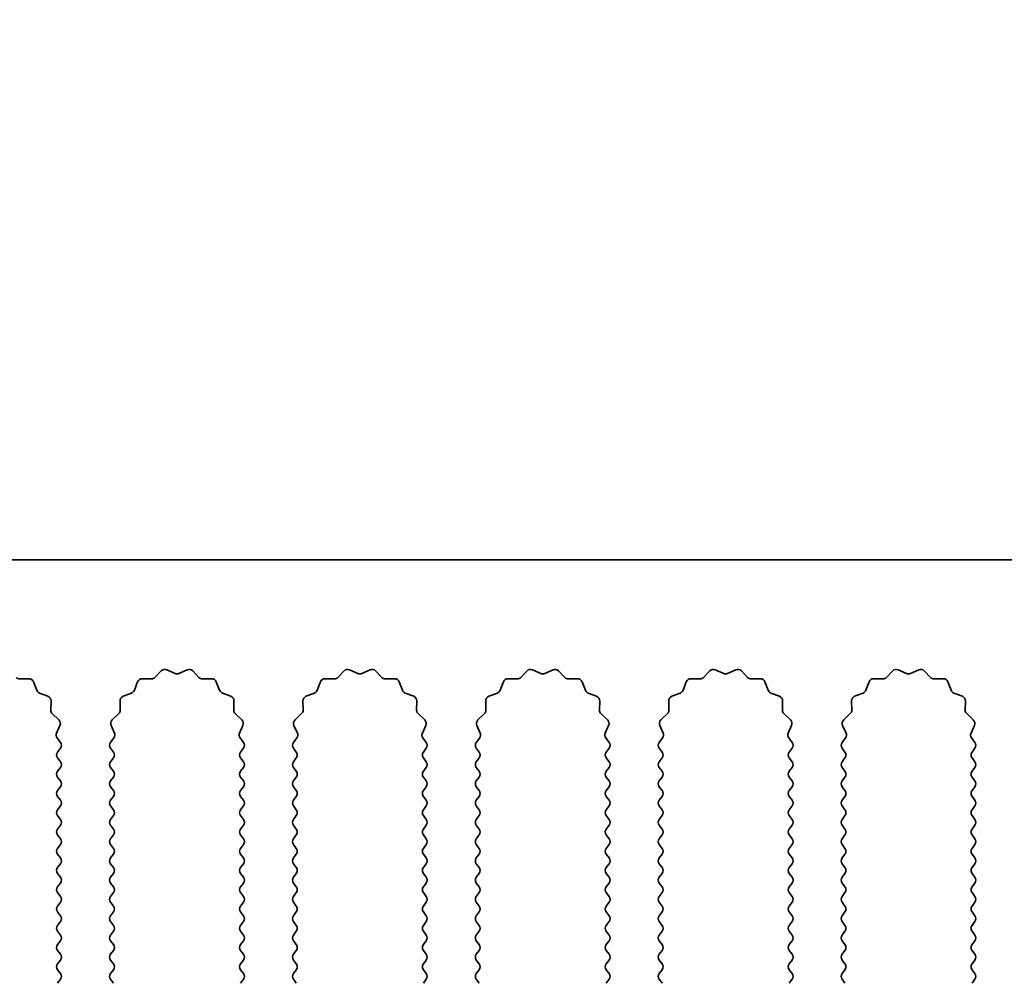
# Model space of a CAD drawing. Units: millimetres. Extents: x 0 to 9815, y 0 to 1686.
# Drawn here: x 4876 to 4917, y 990 to 1030 of the extents above; entities that cross this region are included whole.
import ezdxf

# ---------------------------------------------------------------- set-up
doc = ezdxf.new("R2010")
doc.units = ezdxf.units.MM
doc.header["$LTSCALE"] = 5
doc.layers.get('Defpoints').update_dxf_attribs({"lineweight": 25})
doc.layers.add('Dimension (ISO)', color=7, linetype='Continuous', lineweight=18)
doc.layers.add('Visible (ISO)', color=7, linetype='Continuous', lineweight=35)
doc.styles.add('Note Text (TK)', font='txt')
doc.dimstyles.new('Default - Method 1b (TK)', dxfattribs={"dimscale": 5, "dimtxt": 2.5, "dimasz": 2.5, "dimexe": 1, "dimexo": 1.5, "dimgap": 1, "dimtad": 1, "dimtoh": 1, "dimrnd": 1e-08, "dimdsep": 46, "dimtxsty": 'Note Text (TK)', "dimcen": 0.09, "dimdle": 5, "dimclrd": 100, "dimclre": 100, "dimclrt": 7, "dimadec": 1, "dimazin": 1, "dimtfac": 1, "dimtmove": 0, "dimatfit": 3, "dimfxl": 0, "dimtolj": 1, "dimlwd": -1, "dimlwe": -1, "dimarcsym": 0})

# ---------------------------------------------------------------- blocks, each defined once
blk = doc.blocks.new('_DotSmall')
at = {"color": 0, "linetype": 'ByBlock', "const_width": 0.5}
blk.add_lwpolyline([(-0.0625, 0, 1), (0.0625, 0, 1)], format="xyb", close=True, dxfattribs=at)
blk = doc.blocks.new('*D99')
at = {"layer": 'Defpoints', "color": 0, "transparency": 16777216}
for p in [(4969.36, 1055.369), (4690.36, 1007.369), (4969.36, 1007.369)]:
    blk.add_point(p, dxfattribs=at)
at = {"layer": 'Dimension (ISO)', "color": 100, "transparency": 16777216}
for p, q in [((4690.36, 1013.369), (4690.36, 1059.369)), ((4969.36, 1013.369), (4969.36, 1059.369)), ((4690.36, 1055.369), (4969.36, 1055.369))]:
    blk.add_line(p, q, dxfattribs=at)
at = {"layer": 'Dimension (ISO)', "color": 100, "transparency": 16777216, "xscale": 10, "yscale": 10, "zscale": 10, "rotation": 180}
blk.add_blockref('_DotSmall', (4690.36, 1055.369), dxfattribs=at)
at = {"layer": 'Dimension (ISO)', "color": 100, "transparency": 16777216, "xscale": 10, "yscale": 10, "zscale": 10}
blk.add_blockref('_DotSmall', (4969.36, 1055.369), dxfattribs=at)
at = {"layer": 'Dimension (ISO)', "color": 7, "transparency": 16777216, "insert": (4819.758, 1064.369), "char_height": 10, "attachment_point": 4, "style": 'Note Text (TK)'}
blk.add_mtext('\\A1;279', dxfattribs=at)

msp = doc.modelspace()

# ---------------------------------------------------------------- linework, layer by layer
at = {"layer": 'Visible (ISO)'}
for p, q in [((4969.3602, 1007.369), (4690.3602, 1007.369)), ((4881.9953, 1002.4887), (4882.2572, 1002.7628)), ((4882.4825, 1002.8076), (4882.8295, 1002.6546)), ((4882.9909, 1002.6546), (4883.3378, 1002.8076)), ((4883.5631, 1002.7628), (4883.8251, 1002.4887)), ((4889.5953, 1002.4887), (4889.8572, 1002.7628)), ((4890.0825, 1002.8076), (4890.4295, 1002.6546)), ((4890.5909, 1002.6546), (4890.9378, 1002.8076)), ((4891.1631, 1002.7628), (4891.4251, 1002.4887)), ((4897.1953, 1002.4887), (4897.4572, 1002.7628)), ((4897.6825, 1002.8076), (4898.0295, 1002.6546)), ((4898.1909, 1002.6546), (4898.5378, 1002.8076)), ((4898.7631, 1002.7628), (4899.0251, 1002.4887)), ((4904.7953, 1002.4887), (4905.0572, 1002.7628)), ((4905.2825, 1002.8076), (4905.6295, 1002.6546)), ((4905.7909, 1002.6546), (4906.1378, 1002.8076)), ((4906.3631, 1002.7628), (4906.6251, 1002.4887)), ((4912.3953, 1002.4887), (4912.6572, 1002.7628)), ((4912.8825, 1002.8076), (4913.2295, 1002.6546)), ((4913.3909, 1002.6546), (4913.7378, 1002.8076)), ((4913.9631, 1002.7628), (4914.2251, 1002.4887)), ((4876.3742, 1002.4269), (4876.7533, 1002.4355)), ((4876.9443, 1002.3079), (4877.0814, 1001.9544)), ((4881.139, 1001.9544), (4881.2761, 1002.3079)), ((4881.4671, 1002.4355), (4881.8461, 1002.4269)), ((4883.9742, 1002.4269), (4884.3533, 1002.4355)), ((4884.5443, 1002.3079), (4884.6814, 1001.9544)), ((4888.739, 1001.9544), (4888.8761, 1002.3079)), ((4889.0671, 1002.4355), (4889.4461, 1002.4269)), ((4891.5742, 1002.4269), (4891.9533, 1002.4355)), ((4892.1443, 1002.3079), (4892.2814, 1001.9544)), ((4896.339, 1001.9544), (4896.4761, 1002.3079)), ((4896.6671, 1002.4355), (4897.0461, 1002.4269)), ((4899.1742, 1002.4269), (4899.5533, 1002.4355)), ((4899.7443, 1002.3079), (4899.8814, 1001.9544)), ((4903.939, 1001.9544), (4904.0761, 1002.3079)), ((4904.2671, 1002.4355), (4904.6461, 1002.4269)), ((4906.7742, 1002.4269), (4907.1533, 1002.4355)), ((4907.3443, 1002.3079), (4907.4814, 1001.9544)), ((4911.539, 1001.9544), (4911.6761, 1002.3079)), ((4911.8671, 1002.4355), (4912.2461, 1002.4269)), ((4914.3742, 1002.4269), (4914.7533, 1002.4355)), ((4914.9443, 1002.3079), (4915.0814, 1001.9544)), ((4877.1955, 1001.8402), (4877.5491, 1001.7031)), ((4880.6713, 1001.7031), (4881.0248, 1001.8402)), ((4884.7955, 1001.8402), (4885.1491, 1001.7031)), ((4888.2713, 1001.7031), (4888.6248, 1001.8402)), ((4892.3955, 1001.8402), (4892.7491, 1001.7031)), ((4895.8713, 1001.7031), (4896.2248, 1001.8402)), ((4899.9955, 1001.8402), (4900.3491, 1001.7031)), ((4903.4713, 1001.7031), (4903.8248, 1001.8402)), ((4907.5955, 1001.8402), (4907.9491, 1001.7031)), ((4911.0713, 1001.7031), (4911.4248, 1001.8402)), ((4915.1955, 1001.8402), (4915.5491, 1001.7031)), ((4877.6767, 1001.5121), (4877.6681, 1001.1331)), ((4880.5523, 1001.1331), (4880.5437, 1001.5121)), ((4885.2767, 1001.5121), (4885.2681, 1001.1331)), ((4888.1523, 1001.1331), (4888.1437, 1001.5121)), ((4892.8767, 1001.5121), (4892.8681, 1001.1331)), ((4895.7523, 1001.1331), (4895.7437, 1001.5121)), ((4900.4767, 1001.5121), (4900.4681, 1001.1331)), ((4903.3523, 1001.1331), (4903.3437, 1001.5121)), ((4908.0767, 1001.5121), (4908.0681, 1001.1331)), ((4910.9523, 1001.1331), (4910.9437, 1001.5121)), ((4915.6767, 1001.5121), (4915.6681, 1001.1331)), ((4877.7298, 1000.9839), (4878.004, 1000.722)), ((4880.2164, 1000.722), (4880.4905, 1000.9839)), ((4885.3298, 1000.9839), (4885.604, 1000.722)), ((4887.8164, 1000.722), (4888.0905, 1000.9839)), ((4892.9298, 1000.9839), (4893.204, 1000.722)), ((4895.4164, 1000.722), (4895.6905, 1000.9839)), ((4900.5298, 1000.9839), (4900.804, 1000.722)), ((4903.0164, 1000.722), (4903.2905, 1000.9839)), ((4908.1298, 1000.9839), (4908.404, 1000.722)), ((4910.6164, 1000.722), (4910.8905, 1000.9839)), ((4915.7298, 1000.9839), (4916.004, 1000.722)), ((4878.0488, 1000.4967), (4877.9074, 1000.1761)), ((4880.3129, 1000.1761), (4880.1716, 1000.4967)), ((4885.6488, 1000.4967), (4885.5074, 1000.1761)), ((4887.9129, 1000.1761), (4887.7716, 1000.4967)), ((4893.2488, 1000.4967), (4893.1074, 1000.1761)), ((4895.5129, 1000.1761), (4895.3716, 1000.4967)), ((4900.8488, 1000.4967), (4900.7074, 1000.1761)), ((4903.1129, 1000.1761), (4902.9716, 1000.4967)), ((4908.4488, 1000.4967), (4908.3074, 1000.1761)), ((4910.7129, 1000.1761), (4910.5716, 1000.4967)), ((4916.0488, 1000.4967), (4915.9074, 1000.1761)), ((4877.9304, 999.9754), (4878.0702, 999.789)), ((4880.1502, 999.789), (4880.29, 999.9754)), ((4885.5304, 999.9754), (4885.6702, 999.789)), ((4887.7502, 999.789), (4887.89, 999.9754)), ((4893.1304, 999.9754), (4893.2702, 999.789)), ((4895.3502, 999.789), (4895.49, 999.9754)), ((4900.7304, 999.9754), (4900.8702, 999.789)), ((4902.9502, 999.789), (4903.09, 999.9754)), ((4908.3304, 999.9754), (4908.4702, 999.789)), ((4910.5502, 999.789), (4910.69, 999.9754)), ((4915.9304, 999.9754), (4916.0702, 999.789)), ((4878.0702, 999.549), (4877.9502, 999.389)), ((4880.2702, 999.389), (4880.1502, 999.549)), ((4885.6702, 999.549), (4885.5502, 999.389)), ((4887.8702, 999.389), (4887.7502, 999.549)), ((4893.2702, 999.549), (4893.1502, 999.389)), ((4895.4702, 999.389), (4895.3502, 999.549)), ((4900.8702, 999.549), (4900.7502, 999.389)), ((4903.0702, 999.389), (4902.9502, 999.549)), ((4908.4702, 999.549), (4908.3502, 999.389)), ((4910.6702, 999.389), (4910.5502, 999.549)), ((4916.0702, 999.549), (4915.9502, 999.389)), ((4877.9502, 999.149), (4878.0702, 998.989)), ((4880.1502, 998.989), (4880.2702, 999.149)), ((4885.5502, 999.149), (4885.6702, 998.989)), ((4887.7502, 998.989), (4887.8702, 999.149)), ((4893.1502, 999.149), (4893.2702, 998.989)), ((4895.3502, 998.989), (4895.4702, 999.149)), ((4900.7502, 999.149), (4900.8702, 998.989)), ((4902.9502, 998.989), (4903.0702, 999.149)), ((4908.3502, 999.149), (4908.4702, 998.989)), ((4910.5502, 998.989), (4910.6702, 999.149)), ((4915.9502, 999.149), (4916.0702, 998.989)), ((4878.0702, 998.749), (4877.9502, 998.589)), ((4880.2702, 998.589), (4880.1502, 998.749)), ((4885.6702, 998.749), (4885.5502, 998.589)), ((4887.8702, 998.589), (4887.7502, 998.749)), ((4893.2702, 998.749), (4893.1502, 998.589)), ((4895.4702, 998.589), (4895.3502, 998.749)), ((4900.8702, 998.749), (4900.7502, 998.589)), ((4903.0702, 998.589), (4902.9502, 998.749)), ((4908.4702, 998.749), (4908.3502, 998.589)), ((4910.6702, 998.589), (4910.5502, 998.749)), ((4916.0702, 998.749), (4915.9502, 998.589)), ((4877.9502, 998.349), (4878.0702, 998.189)), ((4880.1502, 998.189), (4880.2702, 998.349)), ((4885.5502, 998.349), (4885.6702, 998.189)), ((4887.7502, 998.189), (4887.8702, 998.349)), ((4893.1502, 998.349), (4893.2702, 998.189)), ((4895.3502, 998.189), (4895.4702, 998.349)), ((4900.7502, 998.349), (4900.8702, 998.189)), ((4902.9502, 998.189), (4903.0702, 998.349)), ((4908.3502, 998.349), (4908.4702, 998.189)), ((4910.5502, 998.189), (4910.6702, 998.349)), ((4915.9502, 998.349), (4916.0702, 998.189)), ((4878.0702, 997.949), (4877.9502, 997.789)), ((4880.2702, 997.789), (4880.1502, 997.949)), ((4885.6702, 997.949), (4885.5502, 997.789)), ((4887.8702, 997.789), (4887.7502, 997.949)), ((4893.2702, 997.949), (4893.1502, 997.789)), ((4895.4702, 997.789), (4895.3502, 997.949)), ((4900.8702, 997.949), (4900.7502, 997.789)), ((4903.0702, 997.789), (4902.9502, 997.949)), ((4908.4702, 997.949), (4908.3502, 997.789)), ((4910.6702, 997.789), (4910.5502, 997.949)), ((4916.0702, 997.949), (4915.9502, 997.789)), ((4877.9502, 997.549), (4878.0702, 997.389)), ((4880.1502, 997.389), (4880.2702, 997.549)), ((4885.5502, 997.549), (4885.6702, 997.389)), ((4887.7502, 997.389), (4887.8702, 997.549)), ((4893.1502, 997.549), (4893.2702, 997.389)), ((4895.3502, 997.389), (4895.4702, 997.549)), ((4900.7502, 997.549), (4900.8702, 997.389)), ((4902.9502, 997.389), (4903.0702, 997.549)), ((4908.3502, 997.549), (4908.4702, 997.389)), ((4910.5502, 997.389), (4910.6702, 997.549)), ((4915.9502, 997.549), (4916.0702, 997.389)), ((4878.0702, 997.149), (4877.9502, 996.989)), ((4877.9502, 996.749), (4878.0702, 996.589)), ((4880.2702, 996.989), (4880.1502, 997.149)), ((4880.1502, 996.589), (4880.2702, 996.749)), ((4885.6702, 997.149), (4885.5502, 996.989)), ((4885.5502, 996.749), (4885.6702, 996.589)), ((4887.8702, 996.989), (4887.7502, 997.149)), ((4887.7502, 996.589), (4887.8702, 996.749)), ((4893.2702, 997.149), (4893.1502, 996.989)), ((4893.1502, 996.749), (4893.2702, 996.589)), ((4895.4702, 996.989), (4895.3502, 997.149)), ((4895.3502, 996.589), (4895.4702, 996.749)), ((4900.8702, 997.149), (4900.7502, 996.989)), ((4900.7502, 996.749), (4900.8702, 996.589)), ((4903.0702, 996.989), (4902.9502, 997.149)), ((4902.9502, 996.589), (4903.0702, 996.749)), ((4908.4702, 997.149), (4908.3502, 996.989)), ((4908.3502, 996.749), (4908.4702, 996.589)), ((4910.6702, 996.989), (4910.5502, 997.149)), ((4910.5502, 996.589), (4910.6702, 996.749)), ((4916.0702, 997.149), (4915.9502, 996.989)), ((4915.9502, 996.749), (4916.0702, 996.589)), ((4878.0702, 996.349), (4877.9502, 996.189)), ((4880.2702, 996.189), (4880.1502, 996.349)), ((4885.6702, 996.349), (4885.5502, 996.189)), ((4887.8702, 996.189), (4887.7502, 996.349)), ((4893.2702, 996.349), (4893.1502, 996.189)), ((4895.4702, 996.189), (4895.3502, 996.349)), ((4900.8702, 996.349), (4900.7502, 996.189)), ((4903.0702, 996.189), (4902.9502, 996.349)), ((4908.4702, 996.349), (4908.3502, 996.189)), ((4910.6702, 996.189), (4910.5502, 996.349)), ((4916.0702, 996.349), (4915.9502, 996.189)), ((4877.9502, 995.949), (4878.0702, 995.789)), ((4880.1502, 995.789), (4880.2702, 995.949)), ((4885.5502, 995.949), (4885.6702, 995.789)), ((4887.7502, 995.789), (4887.8702, 995.949)), ((4893.1502, 995.949), (4893.2702, 995.789)), ((4895.3502, 995.789), (4895.4702, 995.949)), ((4900.7502, 995.949), (4900.8702, 995.789)), ((4902.9502, 995.789), (4903.0702, 995.949)), ((4908.3502, 995.949), (4908.4702, 995.789)), ((4910.5502, 995.789), (4910.6702, 995.949)), ((4915.9502, 995.949), (4916.0702, 995.789)), ((4878.0702, 995.549), (4877.9502, 995.389)), ((4880.2702, 995.389), (4880.1502, 995.549)), ((4885.6702, 995.549), (4885.5502, 995.389)), ((4887.8702, 995.389), (4887.7502, 995.549)), ((4893.2702, 995.549), (4893.1502, 995.389)), ((4895.4702, 995.389), (4895.3502, 995.549)), ((4900.8702, 995.549), (4900.7502, 995.389)), ((4903.0702, 995.389), (4902.9502, 995.549)), ((4908.4702, 995.549), (4908.3502, 995.389)), ((4910.6702, 995.389), (4910.5502, 995.549)), ((4916.0702, 995.549), (4915.9502, 995.389)), ((4877.9502, 995.149), (4878.0702, 994.989)), ((4880.1502, 994.989), (4880.2702, 995.149)), ((4885.5502, 995.149), (4885.6702, 994.989)), ((4887.7502, 994.989), (4887.8702, 995.149)), ((4893.1502, 995.149), (4893.2702, 994.989)), ((4895.3502, 994.989), (4895.4702, 995.149)), ((4900.7502, 995.149), (4900.8702, 994.989)), ((4902.9502, 994.989), (4903.0702, 995.149)), ((4908.3502, 995.149), (4908.4702, 994.989)), ((4910.5502, 994.989), (4910.6702, 995.149)), ((4915.9502, 995.149), (4916.0702, 994.989)), ((4878.0702, 994.749), (4877.9502, 994.589)), ((4880.2702, 994.589), (4880.1502, 994.749)), ((4885.6702, 994.749), (4885.5502, 994.589)), ((4887.8702, 994.589), (4887.7502, 994.749)), ((4893.2702, 994.749), (4893.1502, 994.589)), ((4895.4702, 994.589), (4895.3502, 994.749)), ((4900.8702, 994.749), (4900.7502, 994.589)), ((4903.0702, 994.589), (4902.9502, 994.749)), ((4908.4702, 994.749), (4908.3502, 994.589)), ((4910.6702, 994.589), (4910.5502, 994.749)), ((4916.0702, 994.749), (4915.9502, 994.589)), ((4877.9502, 994.349), (4878.0702, 994.189)), ((4880.1502, 994.189), (4880.2702, 994.349)), ((4885.5502, 994.349), (4885.6702, 994.189)), ((4887.7502, 994.189), (4887.8702, 994.349)), ((4893.1502, 994.349), (4893.2702, 994.189)), ((4895.3502, 994.189), (4895.4702, 994.349)), ((4900.7502, 994.349), (4900.8702, 994.189)), ((4902.9502, 994.189), (4903.0702, 994.349)), ((4908.3502, 994.349), (4908.4702, 994.189)), ((4910.5502, 994.189), (4910.6702, 994.349)), ((4915.9502, 994.349), (4916.0702, 994.189)), ((4878.0702, 993.949), (4877.9502, 993.789)), ((4880.2702, 993.789), (4880.1502, 993.949)), ((4885.6702, 993.949), (4885.5502, 993.789)), ((4887.8702, 993.789), (4887.7502, 993.949)), ((4893.2702, 993.949), (4893.1502, 993.789)), ((4895.4702, 993.789), (4895.3502, 993.949)), ((4900.8702, 993.949), (4900.7502, 993.789)), ((4903.0702, 993.789), (4902.9502, 993.949)), ((4908.4702, 993.949), (4908.3502, 993.789)), ((4910.6702, 993.789), (4910.5502, 993.949)), ((4916.0702, 993.949), (4915.9502, 993.789)), ((4877.9502, 993.549), (4878.0702, 993.389)), ((4880.1502, 993.389), (4880.2702, 993.549)), ((4885.5502, 993.549), (4885.6702, 993.389)), ((4887.7502, 993.389), (4887.8702, 993.549)), ((4893.1502, 993.549), (4893.2702, 993.389)), ((4895.3502, 993.389), (4895.4702, 993.549)), ((4900.7502, 993.549), (4900.8702, 993.389)), ((4902.9502, 993.389), (4903.0702, 993.549)), ((4908.3502, 993.549), (4908.4702, 993.389)), ((4910.5502, 993.389), (4910.6702, 993.549)), ((4915.9502, 993.549), (4916.0702, 993.389)), ((4878.0702, 993.149), (4877.9502, 992.989)), ((4880.2702, 992.989), (4880.1502, 993.149)), ((4885.6702, 993.149), (4885.5502, 992.989)), ((4887.8702, 992.989), (4887.7502, 993.149)), ((4893.2702, 993.149), (4893.1502, 992.989)), ((4895.4702, 992.989), (4895.3502, 993.149)), ((4900.8702, 993.149), (4900.7502, 992.989)), ((4903.0702, 992.989), (4902.9502, 993.149)), ((4908.4702, 993.149), (4908.3502, 992.989)), ((4910.6702, 992.989), (4910.5502, 993.149)), ((4916.0702, 993.149), (4915.9502, 992.989)), ((4877.9502, 992.749), (4878.0702, 992.589)), ((4880.1502, 992.589), (4880.2702, 992.749)), ((4885.5502, 992.749), (4885.6702, 992.589)), ((4887.7502, 992.589), (4887.8702, 992.749)), ((4893.1502, 992.749), (4893.2702, 992.589)), ((4895.3502, 992.589), (4895.4702, 992.749)), ((4900.7502, 992.749), (4900.8702, 992.589)), ((4902.9502, 992.589), (4903.0702, 992.749)), ((4908.3502, 992.749), (4908.4702, 992.589)), ((4910.5502, 992.589), (4910.6702, 992.749)), ((4915.9502, 992.749), (4916.0702, 992.589)), ((4878.0702, 992.349), (4877.9502, 992.189)), ((4880.2702, 992.189), (4880.1502, 992.349)), ((4885.6702, 992.349), (4885.5502, 992.189)), ((4887.8702, 992.189), (4887.7502, 992.349)), ((4893.2702, 992.349), (4893.1502, 992.189)), ((4895.4702, 992.189), (4895.3502, 992.349)), ((4900.8702, 992.349), (4900.7502, 992.189)), ((4903.0702, 992.189), (4902.9502, 992.349)), ((4908.4702, 992.349), (4908.3502, 992.189)), ((4910.6702, 992.189), (4910.5502, 992.349)), ((4916.0702, 992.349), (4915.9502, 992.189)), ((4877.9502, 991.949), (4878.0702, 991.789)), ((4880.1502, 991.789), (4880.2702, 991.949)), ((4885.5502, 991.949), (4885.6702, 991.789)), ((4887.7502, 991.789), (4887.8702, 991.949)), ((4893.1502, 991.949), (4893.2702, 991.789)), ((4895.3502, 991.789), (4895.4702, 991.949)), ((4900.7502, 991.949), (4900.8702, 991.789)), ((4902.9502, 991.789), (4903.0702, 991.949)), ((4908.3502, 991.949), (4908.4702, 991.789)), ((4910.5502, 991.789), (4910.6702, 991.949)), ((4915.9502, 991.949), (4916.0702, 991.789)), ((4878.0702, 991.549), (4877.9502, 991.389)), ((4880.2702, 991.389), (4880.1502, 991.549)), ((4885.6702, 991.549), (4885.5502, 991.389)), ((4887.8702, 991.389), (4887.7502, 991.549)), ((4893.2702, 991.549), (4893.1502, 991.389)), ((4895.4702, 991.389), (4895.3502, 991.549)), ((4900.8702, 991.549), (4900.7502, 991.389)), ((4903.0702, 991.389), (4902.9502, 991.549)), ((4908.4702, 991.549), (4908.3502, 991.389)), ((4910.6702, 991.389), (4910.5502, 991.549)), ((4916.0702, 991.549), (4915.9502, 991.389)), ((4877.9502, 991.149), (4878.0702, 990.989)), ((4880.1502, 990.989), (4880.2702, 991.149)), ((4885.5502, 991.149), (4885.6702, 990.989)), ((4887.7502, 990.989), (4887.8702, 991.149)), ((4893.1502, 991.149), (4893.2702, 990.989)), ((4895.3502, 990.989), (4895.4702, 991.149)), ((4900.7502, 991.149), (4900.8702, 990.989)), ((4902.9502, 990.989), (4903.0702, 991.149)), ((4908.3502, 991.149), (4908.4702, 990.989)), ((4910.5502, 990.989), (4910.6702, 991.149)), ((4915.9502, 991.149), (4916.0702, 990.989)), ((4878.0702, 990.749), (4877.9502, 990.589)), ((4880.2702, 990.589), (4880.1502, 990.749)), ((4885.6702, 990.749), (4885.5502, 990.589)), ((4887.8702, 990.589), (4887.7502, 990.749)), ((4893.2702, 990.749), (4893.1502, 990.589)), ((4895.4702, 990.589), (4895.3502, 990.749)), ((4900.8702, 990.749), (4900.7502, 990.589)), ((4903.0702, 990.589), (4902.9502, 990.749)), ((4908.4702, 990.749), (4908.3502, 990.589)), ((4910.6702, 990.589), (4910.5502, 990.749)), ((4916.0702, 990.749), (4915.9502, 990.589)), ((4877.9502, 990.349), (4878.0702, 990.189)), ((4880.1502, 990.189), (4880.2702, 990.349)), ((4885.5502, 990.349), (4885.6702, 990.189)), ((4887.7502, 990.189), (4887.8702, 990.349)), ((4893.1502, 990.349), (4893.2702, 990.189)), ((4895.3502, 990.189), (4895.4702, 990.349)), ((4900.7502, 990.349), (4900.8702, 990.189)), ((4902.9502, 990.189), (4903.0702, 990.349)), ((4908.3502, 990.349), (4908.4702, 990.189)), ((4910.5502, 990.189), (4910.6702, 990.349)), ((4915.9502, 990.349), (4916.0702, 990.189)), ((4878.0702, 989.949), (4877.9502, 989.789)), ((4880.2702, 989.789), (4880.1502, 989.949)), ((4885.6702, 989.949), (4885.5502, 989.789)), ((4887.8702, 989.789), (4887.7502, 989.949)), ((4893.2702, 989.949), (4893.1502, 989.789)), ((4895.4702, 989.789), (4895.3502, 989.949)), ((4900.8702, 989.949), (4900.7502, 989.789)), ((4903.0702, 989.789), (4902.9502, 989.949)), ((4908.4702, 989.949), (4908.3502, 989.789)), ((4910.6702, 989.789), (4910.5502, 989.949)), ((4916.0702, 989.949), (4915.9502, 989.789))]:
    msp.add_line(p, q, dxfattribs=at)
for centre, start, end in [((4876.3697, 1002.6269), 223.69918, 271.30082), ((4881.8507, 1002.6269), 268.69918, 316.30082), ((4882.4018, 1002.6246), 66.19918, 136.30082), ((4882.9102, 1002.8376), 246.19918, 293.80082), ((4883.4185, 1002.6246), 43.69918, 113.80082), ((4883.9697, 1002.6269), 223.69918, 271.30082), ((4889.4507, 1002.6269), 268.69918, 316.30082), ((4890.0018, 1002.6246), 66.19918, 136.30082), ((4890.5102, 1002.8376), 246.19918, 293.80082), ((4891.0185, 1002.6246), 43.69918, 113.80082), ((4891.5697, 1002.6269), 223.69918, 271.30082), ((4897.0507, 1002.6269), 268.69918, 316.30082), ((4897.6018, 1002.6246), 66.19918, 136.30082), ((4898.1102, 1002.8376), 246.19918, 293.80082), ((4898.6185, 1002.6246), 43.69918, 113.80082), ((4899.1697, 1002.6269), 223.69918, 271.30082), ((4904.6507, 1002.6269), 268.69918, 316.30082), ((4905.2018, 1002.6246), 66.19918, 136.30082), ((4905.7102, 1002.8376), 246.19918, 293.80082), ((4906.2185, 1002.6246), 43.69918, 113.80082), ((4906.7697, 1002.6269), 223.69918, 271.30082), ((4912.2507, 1002.6269), 268.69918, 316.30082), ((4912.8018, 1002.6246), 66.19918, 136.30082), ((4913.3102, 1002.8376), 246.19918, 293.80082), ((4913.8185, 1002.6246), 43.69918, 113.80082), ((4914.3697, 1002.6269), 223.69918, 271.30082), ((4876.7578, 1002.2356), 21.19918, 91.30082), ((4881.4625, 1002.2356), 88.69918, 158.80082), ((4884.3578, 1002.2356), 21.19918, 91.30082), ((4889.0625, 1002.2356), 88.69918, 158.80082), ((4891.9578, 1002.2356), 21.19918, 91.30082), ((4896.6625, 1002.2356), 88.69918, 158.80082), ((4899.5578, 1002.2356), 21.19918, 91.30082), ((4904.2625, 1002.2356), 88.69918, 158.80082), ((4907.1578, 1002.2356), 21.19918, 91.30082), ((4911.8625, 1002.2356), 88.69918, 158.80082), ((4914.7578, 1002.2356), 21.19918, 91.30082), ((4877.2679, 1002.0267), 201.19918, 248.80082), ((4877.4767, 1001.5167), 358.69918, 68.80082), ((4880.7436, 1001.5167), 111.19918, 181.30082), ((4880.9525, 1002.0267), 291.19918, 338.80082), ((4884.8679, 1002.0267), 201.19918, 248.80082), ((4885.0767, 1001.5167), 358.69918, 68.80082), ((4888.3436, 1001.5167), 111.19918, 181.30082), ((4888.5525, 1002.0267), 291.19918, 338.80082), ((4892.4679, 1002.0267), 201.19918, 248.80082), ((4892.6767, 1001.5167), 358.69918, 68.80082), ((4895.9436, 1001.5167), 111.19918, 181.30082), ((4896.1525, 1002.0267), 291.19918, 338.80082), ((4900.0679, 1002.0267), 201.19918, 248.80082), ((4900.2767, 1001.5167), 358.69918, 68.80082), ((4903.5436, 1001.5167), 111.19918, 181.30082), ((4903.7525, 1002.0267), 291.19918, 338.80082), ((4907.6679, 1002.0267), 201.19918, 248.80082), ((4907.8767, 1001.5167), 358.69918, 68.80082), ((4911.1436, 1001.5167), 111.19918, 181.30082), ((4911.3525, 1002.0267), 291.19918, 338.80082), ((4915.2679, 1002.0267), 201.19918, 248.80082), ((4915.4767, 1001.5167), 358.69918, 68.80082), ((4877.868, 1001.1285), 178.69918, 226.30082), ((4880.3523, 1001.1285), 313.69918, 1.30082), ((4885.468, 1001.1285), 178.69918, 226.30082), ((4887.9523, 1001.1285), 313.69918, 1.30082), ((4893.068, 1001.1285), 178.69918, 226.30082), ((4895.5523, 1001.1285), 313.69918, 1.30082), ((4900.668, 1001.1285), 178.69918, 226.30082), ((4903.1523, 1001.1285), 313.69918, 1.30082), ((4908.268, 1001.1285), 178.69918, 226.30082), ((4910.7523, 1001.1285), 313.69918, 1.30082), ((4915.868, 1001.1285), 178.69918, 226.30082), ((4877.8658, 1000.5774), 336.19918, 46.30082), ((4880.3546, 1000.5774), 133.69918, 203.80082), ((4885.4658, 1000.5774), 336.19918, 46.30082), ((4887.9546, 1000.5774), 133.69918, 203.80082), ((4893.0658, 1000.5774), 336.19918, 46.30082), ((4895.5546, 1000.5774), 133.69918, 203.80082), ((4900.6658, 1000.5774), 336.19918, 46.30082), ((4903.1546, 1000.5774), 133.69918, 203.80082), ((4908.2658, 1000.5774), 336.19918, 46.30082), ((4910.7546, 1000.5774), 133.69918, 203.80082), ((4915.8658, 1000.5774), 336.19918, 46.30082), ((4878.0904, 1000.0954), 156.19918, 216.8699), ((4880.13, 1000.0954), 323.1301, 23.80082), ((4885.6904, 1000.0954), 156.19918, 216.8699), ((4887.73, 1000.0954), 323.1301, 23.80082), ((4893.2904, 1000.0954), 156.19918, 216.8699), ((4895.33, 1000.0954), 323.1301, 23.80082), ((4900.8904, 1000.0954), 156.19918, 216.8699), ((4902.93, 1000.0954), 323.1301, 23.80082), ((4908.4904, 1000.0954), 156.19918, 216.8699), ((4910.53, 1000.0954), 323.1301, 23.80082), ((4916.0904, 1000.0954), 156.19918, 216.8699), ((4877.9102, 999.669), 323.1301, 36.8699), ((4880.3102, 999.669), 143.1301, 216.8699), ((4885.5102, 999.669), 323.1301, 36.8699), ((4887.9102, 999.669), 143.1301, 216.8699), ((4893.1102, 999.669), 323.1301, 36.8699), ((4895.5102, 999.669), 143.1301, 216.8699), ((4900.7102, 999.669), 323.1301, 36.8699), ((4903.1102, 999.669), 143.1301, 216.8699), ((4908.3102, 999.669), 323.1301, 36.8699), ((4910.7102, 999.669), 143.1301, 216.8699), ((4915.9102, 999.669), 323.1301, 36.8699), ((4878.1102, 999.269), 143.1301, 216.8699), ((4880.1102, 999.269), 323.1301, 36.8699), ((4885.7102, 999.269), 143.1301, 216.8699), ((4887.7102, 999.269), 323.1301, 36.8699), ((4893.3102, 999.269), 143.1301, 216.8699), ((4895.3102, 999.269), 323.1301, 36.8699), ((4900.9102, 999.269), 143.1301, 216.8699), ((4902.9102, 999.269), 323.1301, 36.8699), ((4908.5102, 999.269), 143.1301, 216.8699), ((4910.5102, 999.269), 323.1301, 36.8699), ((4916.1102, 999.269), 143.1301, 216.8699), ((4877.9102, 998.869), 323.1301, 36.8699), ((4880.3102, 998.869), 143.1301, 216.8699), ((4885.5102, 998.869), 323.1301, 36.8699), ((4887.9102, 998.869), 143.1301, 216.8699), ((4893.1102, 998.869), 323.1301, 36.8699), ((4895.5102, 998.869), 143.1301, 216.8699), ((4900.7102, 998.869), 323.1301, 36.8699), ((4903.1102, 998.869), 143.1301, 216.8699), ((4908.3102, 998.869), 323.1301, 36.8699), ((4910.7102, 998.869), 143.1301, 216.8699), ((4915.9102, 998.869), 323.1301, 36.8699), ((4878.1102, 998.469), 143.1301, 216.8699), ((4880.1102, 998.469), 323.1301, 36.8699), ((4885.7102, 998.469), 143.1301, 216.8699), ((4887.7102, 998.469), 323.1301, 36.8699), ((4893.3102, 998.469), 143.1301, 216.8699), ((4895.3102, 998.469), 323.1301, 36.8699), ((4900.9102, 998.469), 143.1301, 216.8699), ((4902.9102, 998.469), 323.1301, 36.8699), ((4908.5102, 998.469), 143.1301, 216.8699), ((4910.5102, 998.469), 323.1301, 36.8699), ((4916.1102, 998.469), 143.1301, 216.8699), ((4877.9102, 998.069), 323.1301, 36.8699), ((4880.3102, 998.069), 143.1301, 216.8699), ((4885.5102, 998.069), 323.1301, 36.8699), ((4887.9102, 998.069), 143.1301, 216.8699), ((4893.1102, 998.069), 323.1301, 36.8699), ((4895.5102, 998.069), 143.1301, 216.8699), ((4900.7102, 998.069), 323.1301, 36.8699), ((4903.1102, 998.069), 143.1301, 216.8699), ((4908.3102, 998.069), 323.1301, 36.8699), ((4910.7102, 998.069), 143.1301, 216.8699), ((4915.9102, 998.069), 323.1301, 36.8699), ((4878.1102, 997.669), 143.1301, 216.8699), ((4880.1102, 997.669), 323.1301, 36.8699), ((4885.7102, 997.669), 143.1301, 216.8699), ((4887.7102, 997.669), 323.1301, 36.8699), ((4893.3102, 997.669), 143.1301, 216.8699), ((4895.3102, 997.669), 323.1301, 36.8699), ((4900.9102, 997.669), 143.1301, 216.8699), ((4902.9102, 997.669), 323.1301, 36.8699), ((4908.5102, 997.669), 143.1301, 216.8699), ((4910.5102, 997.669), 323.1301, 36.8699), ((4916.1102, 997.669), 143.1301, 216.8699), ((4877.9102, 997.269), 323.1301, 36.8699), ((4880.3102, 997.269), 143.1301, 216.8699), ((4885.5102, 997.269), 323.1301, 36.8699), ((4887.9102, 997.269), 143.1301, 216.8699), ((4893.1102, 997.269), 323.1301, 36.8699), ((4895.5102, 997.269), 143.1301, 216.8699), ((4900.7102, 997.269), 323.1301, 36.8699), ((4903.1102, 997.269), 143.1301, 216.8699), ((4908.3102, 997.269), 323.1301, 36.8699), ((4910.7102, 997.269), 143.1301, 216.8699), ((4915.9102, 997.269), 323.1301, 36.8699), ((4878.1102, 996.869), 143.1301, 216.8699), ((4880.1102, 996.869), 323.1301, 36.8699), ((4885.7102, 996.869), 143.1301, 216.8699), ((4887.7102, 996.869), 323.1301, 36.8699), ((4893.3102, 996.869), 143.1301, 216.8699), ((4895.3102, 996.869), 323.1301, 36.8699), ((4900.9102, 996.869), 143.1301, 216.8699), ((4902.9102, 996.869), 323.1301, 36.8699), ((4908.5102, 996.869), 143.1301, 216.8699), ((4910.5102, 996.869), 323.1301, 36.8699), ((4916.1102, 996.869), 143.1301, 216.8699), ((4877.9102, 996.469), 323.1301, 36.8699), ((4880.3102, 996.469), 143.1301, 216.8699), ((4885.5102, 996.469), 323.1301, 36.8699), ((4887.9102, 996.469), 143.1301, 216.8699), ((4893.1102, 996.469), 323.1301, 36.8699), ((4895.5102, 996.469), 143.1301, 216.8699), ((4900.7102, 996.469), 323.1301, 36.8699), ((4903.1102, 996.469), 143.1301, 216.8699), ((4908.3102, 996.469), 323.1301, 36.8699), ((4910.7102, 996.469), 143.1301, 216.8699), ((4915.9102, 996.469), 323.1301, 36.8699), ((4878.1102, 996.069), 143.1301, 216.8699), ((4880.1102, 996.069), 323.1301, 36.8699), ((4885.7102, 996.069), 143.1301, 216.8699), ((4887.7102, 996.069), 323.1301, 36.8699), ((4893.3102, 996.069), 143.1301, 216.8699), ((4895.3102, 996.069), 323.1301, 36.8699), ((4900.9102, 996.069), 143.1301, 216.8699), ((4902.9102, 996.069), 323.1301, 36.8699), ((4908.5102, 996.069), 143.1301, 216.8699), ((4910.5102, 996.069), 323.1301, 36.8699), ((4916.1102, 996.069), 143.1301, 216.8699), ((4877.9102, 995.669), 323.1301, 36.8699), ((4880.3102, 995.669), 143.1301, 216.8699), ((4885.5102, 995.669), 323.1301, 36.8699), ((4887.9102, 995.669), 143.1301, 216.8699), ((4893.1102, 995.669), 323.1301, 36.8699), ((4895.5102, 995.669), 143.1301, 216.8699), ((4900.7102, 995.669), 323.1301, 36.8699), ((4903.1102, 995.669), 143.1301, 216.8699), ((4908.3102, 995.669), 323.1301, 36.8699), ((4910.7102, 995.669), 143.1301, 216.8699), ((4915.9102, 995.669), 323.1301, 36.8699), ((4878.1102, 995.269), 143.1301, 216.8699), ((4880.1102, 995.269), 323.1301, 36.8699), ((4885.7102, 995.269), 143.1301, 216.8699), ((4887.7102, 995.269), 323.1301, 36.8699), ((4893.3102, 995.269), 143.1301, 216.8699), ((4895.3102, 995.269), 323.1301, 36.8699), ((4900.9102, 995.269), 143.1301, 216.8699), ((4902.9102, 995.269), 323.1301, 36.8699), ((4908.5102, 995.269), 143.1301, 216.8699), ((4910.5102, 995.269), 323.1301, 36.8699), ((4916.1102, 995.269), 143.1301, 216.8699), ((4877.9102, 994.869), 323.1301, 36.8699), ((4880.3102, 994.869), 143.1301, 216.8699), ((4885.5102, 994.869), 323.1301, 36.8699), ((4887.9102, 994.869), 143.1301, 216.8699), ((4893.1102, 994.869), 323.1301, 36.8699), ((4895.5102, 994.869), 143.1301, 216.8699), ((4900.7102, 994.869), 323.1301, 36.8699), ((4903.1102, 994.869), 143.1301, 216.8699), ((4908.3102, 994.869), 323.1301, 36.8699), ((4910.7102, 994.869), 143.1301, 216.8699), ((4915.9102, 994.869), 323.1301, 36.8699), ((4878.1102, 994.469), 143.1301, 216.8699), ((4880.1102, 994.469), 323.1301, 36.8699), ((4885.7102, 994.469), 143.1301, 216.8699), ((4887.7102, 994.469), 323.1301, 36.8699), ((4893.3102, 994.469), 143.1301, 216.8699), ((4895.3102, 994.469), 323.1301, 36.8699), ((4900.9102, 994.469), 143.1301, 216.8699), ((4902.9102, 994.469), 323.1301, 36.8699), ((4908.5102, 994.469), 143.1301, 216.8699), ((4910.5102, 994.469), 323.1301, 36.8699), ((4916.1102, 994.469), 143.1301, 216.8699), ((4877.9102, 994.069), 323.1301, 36.8699), ((4880.3102, 994.069), 143.1301, 216.8699), ((4885.5102, 994.069), 323.1301, 36.8699), ((4887.9102, 994.069), 143.1301, 216.8699), ((4893.1102, 994.069), 323.1301, 36.8699), ((4895.5102, 994.069), 143.1301, 216.8699), ((4900.7102, 994.069), 323.1301, 36.8699), ((4903.1102, 994.069), 143.1301, 216.8699), ((4908.3102, 994.069), 323.1301, 36.8699), ((4910.7102, 994.069), 143.1301, 216.8699), ((4915.9102, 994.069), 323.1301, 36.8699), ((4878.1102, 993.669), 143.1301, 216.8699), ((4880.1102, 993.669), 323.1301, 36.8699), ((4885.7102, 993.669), 143.1301, 216.8699), ((4887.7102, 993.669), 323.1301, 36.8699), ((4893.3102, 993.669), 143.1301, 216.8699), ((4895.3102, 993.669), 323.1301, 36.8699), ((4900.9102, 993.669), 143.1301, 216.8699), ((4902.9102, 993.669), 323.1301, 36.8699), ((4908.5102, 993.669), 143.1301, 216.8699), ((4910.5102, 993.669), 323.1301, 36.8699), ((4916.1102, 993.669), 143.1301, 216.8699), ((4877.9102, 993.269), 323.1301, 36.8699), ((4880.3102, 993.269), 143.1301, 216.8699), ((4885.5102, 993.269), 323.1301, 36.8699), ((4887.9102, 993.269), 143.1301, 216.8699), ((4893.1102, 993.269), 323.1301, 36.8699), ((4895.5102, 993.269), 143.1301, 216.8699), ((4900.7102, 993.269), 323.1301, 36.8699), ((4903.1102, 993.269), 143.1301, 216.8699), ((4908.3102, 993.269), 323.1301, 36.8699), ((4910.7102, 993.269), 143.1301, 216.8699), ((4915.9102, 993.269), 323.1301, 36.8699), ((4878.1102, 992.869), 143.1301, 216.8699), ((4880.1102, 992.869), 323.1301, 36.8699), ((4885.7102, 992.869), 143.1301, 216.8699), ((4887.7102, 992.869), 323.1301, 36.8699), ((4893.3102, 992.869), 143.1301, 216.8699), ((4895.3102, 992.869), 323.1301, 36.8699), ((4900.9102, 992.869), 143.1301, 216.8699), ((4902.9102, 992.869), 323.1301, 36.8699), ((4908.5102, 992.869), 143.1301, 216.8699), ((4910.5102, 992.869), 323.1301, 36.8699), ((4916.1102, 992.869), 143.1301, 216.8699), ((4877.9102, 992.469), 323.1301, 36.8699), ((4880.3102, 992.469), 143.1301, 216.8699), ((4885.5102, 992.469), 323.1301, 36.8699), ((4887.9102, 992.469), 143.1301, 216.8699), ((4893.1102, 992.469), 323.1301, 36.8699), ((4895.5102, 992.469), 143.1301, 216.8699), ((4900.7102, 992.469), 323.1301, 36.8699), ((4903.1102, 992.469), 143.1301, 216.8699), ((4908.3102, 992.469), 323.1301, 36.8699), ((4910.7102, 992.469), 143.1301, 216.8699), ((4915.9102, 992.469), 323.1301, 36.8699), ((4878.1102, 992.069), 143.1301, 216.8699), ((4880.1102, 992.069), 323.1301, 36.8699), ((4885.7102, 992.069), 143.1301, 216.8699), ((4887.7102, 992.069), 323.1301, 36.8699), ((4893.3102, 992.069), 143.1301, 216.8699), ((4895.3102, 992.069), 323.1301, 36.8699), ((4900.9102, 992.069), 143.1301, 216.8699), ((4902.9102, 992.069), 323.1301, 36.8699), ((4908.5102, 992.069), 143.1301, 216.8699), ((4910.5102, 992.069), 323.1301, 36.8699), ((4916.1102, 992.069), 143.1301, 216.8699), ((4877.9102, 991.669), 323.1301, 36.8699), ((4880.3102, 991.669), 143.1301, 216.8699), ((4885.5102, 991.669), 323.1301, 36.8699), ((4887.9102, 991.669), 143.1301, 216.8699), ((4893.1102, 991.669), 323.1301, 36.8699), ((4895.5102, 991.669), 143.1301, 216.8699), ((4900.7102, 991.669), 323.1301, 36.8699), ((4903.1102, 991.669), 143.1301, 216.8699), ((4908.3102, 991.669), 323.1301, 36.8699), ((4910.7102, 991.669), 143.1301, 216.8699), ((4915.9102, 991.669), 323.1301, 36.8699), ((4878.1102, 991.269), 143.1301, 216.8699), ((4880.1102, 991.269), 323.1301, 36.8699), ((4885.7102, 991.269), 143.1301, 216.8699), ((4887.7102, 991.269), 323.1301, 36.8699), ((4893.3102, 991.269), 143.1301, 216.8699), ((4895.3102, 991.269), 323.1301, 36.8699), ((4900.9102, 991.269), 143.1301, 216.8699), ((4902.9102, 991.269), 323.1301, 36.8699), ((4908.5102, 991.269), 143.1301, 216.8699), ((4910.5102, 991.269), 323.1301, 36.8699), ((4916.1102, 991.269), 143.1301, 216.8699), ((4877.9102, 990.869), 323.1301, 36.8699), ((4880.3102, 990.869), 143.1301, 216.8699), ((4885.5102, 990.869), 323.1301, 36.8699), ((4887.9102, 990.869), 143.1301, 216.8699), ((4893.1102, 990.869), 323.1301, 36.8699), ((4895.5102, 990.869), 143.1301, 216.8699), ((4900.7102, 990.869), 323.1301, 36.8699), ((4903.1102, 990.869), 143.1301, 216.8699), ((4908.3102, 990.869), 323.1301, 36.8699), ((4910.7102, 990.869), 143.1301, 216.8699), ((4915.9102, 990.869), 323.1301, 36.8699), ((4878.1102, 990.469), 143.1301, 216.8699), ((4880.1102, 990.469), 323.1301, 36.8699), ((4885.7102, 990.469), 143.1301, 216.8699), ((4887.7102, 990.469), 323.1301, 36.8699), ((4893.3102, 990.469), 143.1301, 216.8699), ((4895.3102, 990.469), 323.1301, 36.8699), ((4900.9102, 990.469), 143.1301, 216.8699), ((4902.9102, 990.469), 323.1301, 36.8699), ((4908.5102, 990.469), 143.1301, 216.8699), ((4910.5102, 990.469), 323.1301, 36.8699), ((4916.1102, 990.469), 143.1301, 216.8699), ((4877.9102, 990.069), 323.1301, 36.8699), ((4880.3102, 990.069), 143.1301, 216.8699), ((4885.5102, 990.069), 323.1301, 36.8699), ((4887.9102, 990.069), 143.1301, 216.8699), ((4893.1102, 990.069), 323.1301, 36.8699), ((4895.5102, 990.069), 143.1301, 216.8699), ((4900.7102, 990.069), 323.1301, 36.8699), ((4903.1102, 990.069), 143.1301, 216.8699), ((4908.3102, 990.069), 323.1301, 36.8699), ((4910.7102, 990.069), 143.1301, 216.8699), ((4915.9102, 990.069), 323.1301, 36.8699)]:
    msp.add_arc(centre, 0.2, start, end, dxfattribs=at)

# ---------------------------------------------------------------- dimensions: what is measured, and where the dimension line sits
at = {"layer": 'Dimension (ISO)', "color": 100, "true_color": 0x00ff3f}
dim = msp.add_linear_dim(base=(4969.3602, 1055.369), p1=(4690.3602, 1007.369), p2=(4969.3602, 1007.369), angle=180, dimstyle='Default - Method 1b (TK)', override={"dimscale": 0, "dimtxt": 10, "dimasz": 10, "dimexe": 4, "dimexo": 6, "dimgap": 4, "dimtoh": 0, "dimdec": 2, "dimblk1": 'DotSmall', "dimblk2": 'DotSmall', "dimsah": 1, "dimcen": 0.36, "dimdle": 0, "dimtol": 0, "dimlim": 0, "dimtp": 0, "dimtm": 0, "dimtdec": 2, "dimtofl": 0, "dimatfit": 1}, dxfattribs=at)
dim.commit()
dim.dimension.update_dxf_attribs({"geometry": '*D99', "text_midpoint": (4829.9002, 1055.369), "dimtype": 160})

doc.saveas('drawing.dxf')
